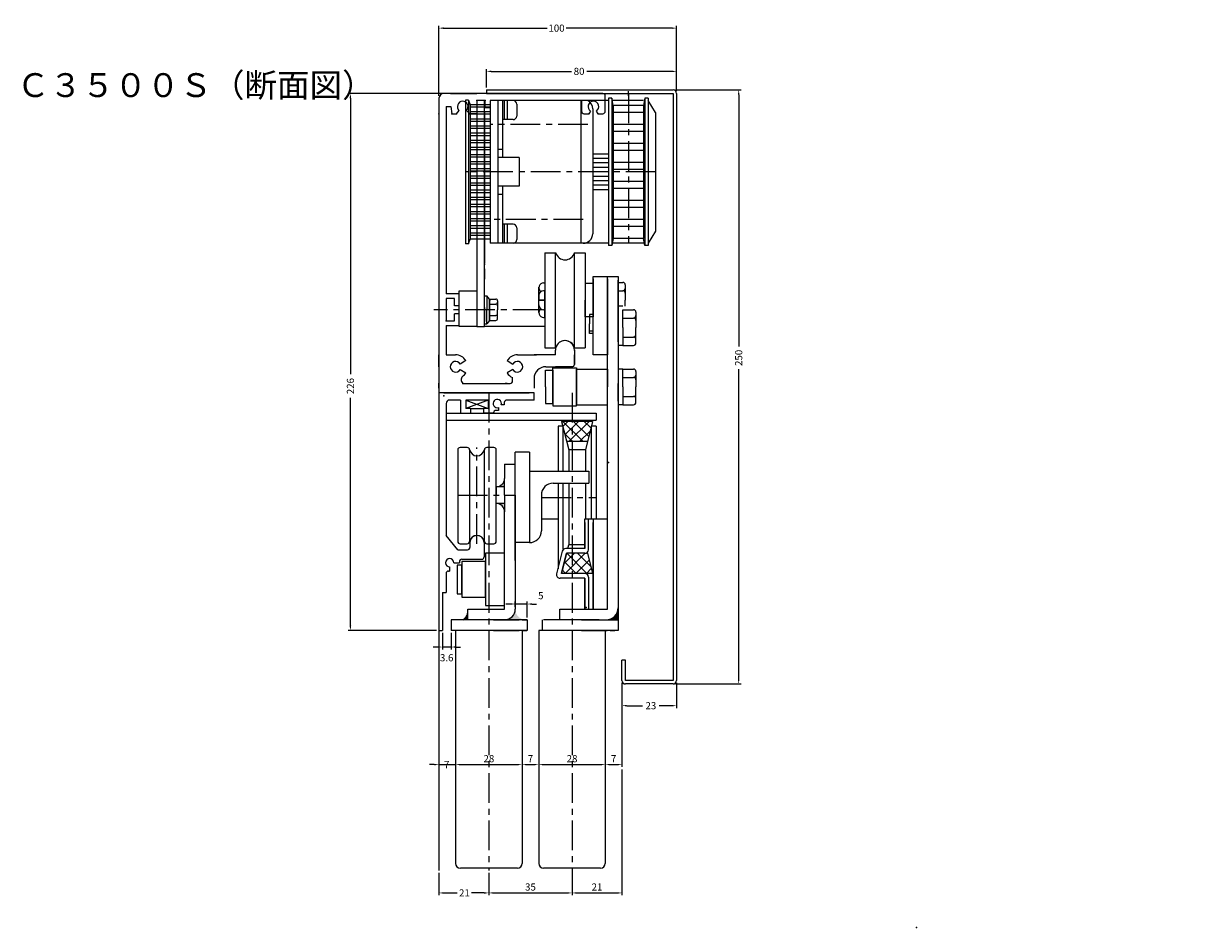
# Model space of a CAD drawing. Extents: x -95 to 398, y -3 to 377.
import ezdxf

# ---------------------------------------------------------------- set-up
doc = ezdxf.new("R2010")
doc.units = 0
doc.header["$LTSCALE"] = 10
doc.header["$MEASUREMENT"] = 0
doc.linetypes.add('CENTER', pattern=[2, 1.25, -0.25, 0.25, -0.25])
doc.linetypes.add('HIDDEN', pattern=[0.375, 0.25, -0.125])
doc.layers.get('0').update_dxf_attribs({"linetype": 'CONTINUOUS'})
doc.layers.get('DEFPOINTS').update_dxf_attribs({"linetype": 'CONTINUOUS'})
doc.styles.get("Standard").update_dxf_attribs({"font": 'txt.shx', "bigfont": 'bigfont.shx'})
doc.dimstyles.get("Standard").update_dxf_attribs({"dimtxt": 3, "dimasz": 2, "dimexe": 1, "dimexo": 1, "dimgap": 1, "dimtad": 3, "dimdsep": 46, "dimtxsty": 'Standard', "dimcen": 2.5, "dimadec": 0, "dimazin": 0, "dimtfac": 1, "dimtmove": 2, "dimatfit": 3, "dimfxl": 0, "dimtolj": 1, "dimarcsym": 0})

# ---------------------------------------------------------------- blocks, each defined once
blk = doc.blocks.new('*D2')
at = {"color": 0, "lineweight": -2}
for p, q in [((83.67, 347.6), (41.39, 347.6)), ((42.39, 345.6), (42.39, 229.45)), ((42.39, 123.6), (42.39, 219.45)), ((78.67, 121.6), (41.39, 121.6))]:
    blk.add_line(p, q, dxfattribs=at)
at = {"color": 0}
for points in [[(42.05, 345.6), (42.72, 345.6), (42.39, 347.6)], [(42.05, 123.6), (42.72, 123.6), (42.39, 121.6)]]:
    blk.add_solid(points, dxfattribs=at)
at = {"layer": 'DEFPOINTS', "color": 0}
for p in [(42.39, 347.6), (84.67, 347.6), (79.67, 121.6)]:
    blk.add_point(p, dxfattribs=at)
at = {"color": 0, "insert": (42.39, 224.45), "char_height": 3, "attachment_point": 5, "rotation": 90}
blk.add_mtext('\\A1;226', dxfattribs=at)
blk = doc.blocks.new('*D19')
at = {"color": 0, "lineweight": -2}
for p, q in [((179.17, 349.1), (206.8, 349.1)), ((205.8, 347.1), (205.8, 241.08)), ((205.8, 101.1), (205.8, 231.58)), ((179.17, 99.1), (206.8, 99.1))]:
    blk.add_line(p, q, dxfattribs=at)
at = {"color": 0}
for points in [[(205.46, 347.1), (206.13, 347.1), (205.8, 349.1)], [(205.46, 101.1), (206.13, 101.1), (205.8, 99.1)]]:
    blk.add_solid(points, dxfattribs=at)
at = {"layer": 'DEFPOINTS', "color": 0}
for p in [(178.17, 349.1), (178.17, 99.1), (205.8, 99.1)]:
    blk.add_point(p, dxfattribs=at)
at = {"color": 0, "insert": (205.8, 236.33), "char_height": 3, "attachment_point": 5, "rotation": 90}
blk.add_mtext('\\A1;250', dxfattribs=at)
blk = doc.blocks.new('*D20')
at = {"color": 0, "lineweight": -2}
for p, q in [((79.67, 346.6), (79.67, 376.1)), ((179.67, 348.6), (179.67, 376.1)), ((81.67, 375.1), (125.13, 375.1)), ((177.67, 375.1), (133.13, 375.1))]:
    blk.add_line(p, q, dxfattribs=at)
at = {"color": 0}
for points in [[(81.67, 375.43), (81.67, 374.76), (79.67, 375.1)], [(177.67, 375.43), (177.67, 374.76), (179.67, 375.1)]]:
    blk.add_solid(points, dxfattribs=at)
at = {"layer": 'DEFPOINTS', "color": 0}
for p in [(179.67, 375.1), (79.67, 345.6), (179.67, 347.6)]:
    blk.add_point(p, dxfattribs=at)
at = {"color": 0, "insert": (129.13, 375.1), "char_height": 3, "attachment_point": 5}
blk.add_mtext('\\A1;100', dxfattribs=at)
blk = doc.blocks.new('*D21')
at = {"color": 0, "lineweight": -2}
for p, q in [((79.67, 69.47), (79.67, 64.16)), ((86.67, 69.47), (86.67, 64.16)), ((77.67, 65.16), (75.67, 65.16)), ((79.67, 65.16), (86.67, 65.16)), ((88.67, 65.16), (90.67, 65.16))]:
    blk.add_line(p, q, dxfattribs=at)
at = {"color": 0}
for points in [[(77.67, 65.49), (77.67, 64.83), (79.67, 65.16)], [(88.67, 65.49), (88.67, 64.83), (86.67, 65.16)]]:
    blk.add_solid(points, dxfattribs=at)
at = {"layer": 'DEFPOINTS', "color": 0}
for p in [(79.67, 70.47), (86.67, 70.47), (86.67, 65.16)]:
    blk.add_point(p, dxfattribs=at)
at = {"color": 0, "insert": (82.92, 65.16), "char_height": 3, "attachment_point": 5}
blk.add_mtext('\\A1;7', dxfattribs=at)
blk = doc.blocks.new('*D22')
at = {"color": 0, "lineweight": -2}
for p, q in [((86.67, 69.47), (86.67, 64.16)), ((114.67, 69.47), (114.67, 64.16)), ((88.67, 65.16), (112.67, 65.16))]:
    blk.add_line(p, q, dxfattribs=at)
at = {"color": 0}
for points in [[(88.67, 65.49), (88.67, 64.83), (86.67, 65.16)], [(112.67, 65.49), (112.67, 64.83), (114.67, 65.16)]]:
    blk.add_solid(points, dxfattribs=at)
at = {"layer": 'DEFPOINTS', "color": 0}
for p in [(86.67, 70.47), (114.67, 70.47), (114.67, 65.16)]:
    blk.add_point(p, dxfattribs=at)
at = {"color": 0, "insert": (100.67, 67.66), "char_height": 3, "attachment_point": 5}
blk.add_mtext('\\A1;28', dxfattribs=at)
blk = doc.blocks.new('*D23')
at = {"color": 0, "lineweight": -2}
for p, q in [((114.67, 69.47), (114.67, 64.16)), ((121.67, 69.47), (121.67, 64.16)), ((116.67, 65.16), (119.67, 65.16))]:
    blk.add_line(p, q, dxfattribs=at)
at = {"color": 0}
for points in [[(116.67, 65.49), (116.67, 64.83), (114.67, 65.16)], [(119.67, 65.49), (119.67, 64.83), (121.67, 65.16)]]:
    blk.add_solid(points, dxfattribs=at)
at = {"layer": 'DEFPOINTS', "color": 0}
for p in [(114.67, 70.47), (121.67, 70.47), (121.67, 65.16)]:
    blk.add_point(p, dxfattribs=at)
at = {"color": 0, "insert": (118.17, 67.66), "char_height": 3, "attachment_point": 5}
blk.add_mtext('\\A1;7', dxfattribs=at)
blk = doc.blocks.new('*D24')
at = {"color": 0, "lineweight": -2}
for p, q in [((121.67, 69.47), (121.67, 64.16)), ((149.67, 69.47), (149.67, 64.16)), ((123.67, 65.16), (147.67, 65.16))]:
    blk.add_line(p, q, dxfattribs=at)
at = {"color": 0}
for points in [[(123.67, 65.49), (123.67, 64.83), (121.67, 65.16)], [(147.67, 65.49), (147.67, 64.83), (149.67, 65.16)]]:
    blk.add_solid(points, dxfattribs=at)
at = {"layer": 'DEFPOINTS', "color": 0}
for p in [(121.67, 70.47), (149.67, 70.47), (149.67, 65.16)]:
    blk.add_point(p, dxfattribs=at)
at = {"color": 0, "insert": (135.67, 67.66), "char_height": 3, "attachment_point": 5}
blk.add_mtext('\\A1;28', dxfattribs=at)
blk = doc.blocks.new('*D25')
at = {"color": 0, "lineweight": -2}
for p, q in [((156.67, 99.6), (156.67, 64.16)), ((149.67, 69.47), (149.67, 64.16)), ((151.67, 65.16), (154.67, 65.16))]:
    blk.add_line(p, q, dxfattribs=at)
at = {"color": 0}
for points in [[(151.67, 65.49), (151.67, 64.83), (149.67, 65.16)], [(154.67, 65.49), (154.67, 64.83), (156.67, 65.16)]]:
    blk.add_solid(points, dxfattribs=at)
at = {"layer": 'DEFPOINTS', "color": 0}
for p in [(156.67, 100.6), (149.67, 70.47), (156.67, 65.16)]:
    blk.add_point(p, dxfattribs=at)
at = {"color": 0, "insert": (153.17, 67.66), "char_height": 3, "attachment_point": 5}
blk.add_mtext('\\A1;7', dxfattribs=at)
blk = doc.blocks.new('*D26')
at = {"color": 0, "lineweight": -2}
for p, q in [((99.67, 350.1), (99.67, 357.9)), ((101.67, 356.9), (135.38, 356.9)), ((177.67, 356.9), (141.88, 356.9)), ((179.67, 348.6), (179.67, 357.9))]:
    blk.add_line(p, q, dxfattribs=at)
at = {"color": 0}
for points in [[(101.67, 357.24), (101.67, 356.57), (99.67, 356.9)], [(177.67, 357.24), (177.67, 356.57), (179.67, 356.9)]]:
    blk.add_solid(points, dxfattribs=at)
at = {"layer": 'DEFPOINTS', "color": 0}
for p in [(99.67, 356.9), (99.67, 349.1), (179.67, 347.6)]:
    blk.add_point(p, dxfattribs=at)
at = {"color": 0, "insert": (138.63, 356.9), "char_height": 3, "attachment_point": 5}
blk.add_mtext('\\A1;80', dxfattribs=at)
blk = doc.blocks.new('cモ－タ')
at = {"color": 2, "linetype": 'ByBlock'}
for p, q in [((-10.4, 30.25), (-10.4, -30.25)), ((-9.1, 30.25), (-9.1, -30.25)), ((-9.1, 30.25), (-8.4, 28.25)), ((0, 30), (0, -30)), ((49.8, 30), (0, 30)), ((3.2, 30), (3.2, -30)), ((9.7, 30), (3.2, 30)), ((5.2, 30), (5.2, 6)), ((6, 30), (6, 22)), ((7.2, 30), (7.2, 22)), ((38.2, 30), (38.2, -30)), ((49.8, 31), (49.8, -31)), ((51.3, 31), (51.3, -31)), ((51.8, 28), (51.3, 31)), ((64.6, 30), (51.3, 30)), ((51.467, 30), (51.3, 30)), ((58.2, 32), (58.2, 34)), ((65.1, 31), (64.6, 28)), ((65.1, 31), (65.1, -31)), ((66.6, 31), (66.6, -31)), ((69.6, 25), (66.6, 30)), ((-8.4, 28.25), (-8.4, -28.25)), ((11.2, 28.5), (11.2, 23.5)), ((43.2, 26.5), (43.2, -26)), ((51.8, 28), (51.8, -28)), ((64.6, 28), (51.8, 28)), ((64.6, 25), (51.8, 25)), ((64.6, 28), (64.6, -28)), ((69.6, 25), (69.6, -25)), ((9.7, 22), (5.2, 22)), ((64.6, 20), (51.8, 20)), ((64.6, 17), (51.8, 17)), ((64.6, 12), (51.8, 12)), ((5.2, 9.5), (3.2, 9.5)), ((12.2, 6), (3.2, 6)), ((12.2, 6), (12.2, -6)), ((49.8, 7.5), (43.2, 7.5)), ((49.8, 5.625), (43.2, 5.625)), ((64.6, 9), (51.8, 9)), ((49.8, 3.75), (43.2, 3.75)), ((49.8, 1.875), (43.2, 1.875)), ((64.6, 4), (51.8, 4)), ((64.6, 1), (51.8, 1)), ((49.8, -1.875), (43.2, -1.875)), ((49.8, -3.75), (43.2, -3.75)), ((64.6, -4), (51.8, -4)), ((12.2, -6), (3.2, -6)), ((5.2, -9.5), (3.2, -9.5)), ((5.2, -6), (5.2, -30)), ((49.8, -5.625), (43.2, -5.625)), ((49.8, -7.5), (43.2, -7.5)), ((64.6, -7), (51.8, -7)), ((64.6, -12), (51.8, -12)), ((64.6, -15), (51.8, -15)), ((9.7, -22), (5.2, -22)), ((6, -22), (6, -30)), ((7.2, -22), (7.2, -30)), ((11.2, -23.5), (11.2, -28.5)), ((64.6, -20), (51.8, -20)), ((64.6, -23), (51.8, -23)), ((-9.1, -30.25), (-8.4, -28.25)), ((51.8, -28), (51.3, -31)), ((64.6, -28), (51.8, -28)), ((64.6, -28), (51.8, -28)), ((65.1, -31), (64.6, -28)), ((69.6, -25), (66.6, -30)), ((49.8, -30), (0, -30)), ((9.7, -30), (3.2, -30)), ((65.1, -30), (51.3, -30))]:
    blk.add_line(p, q, dxfattribs=at)
at = {"color": 2}
for p, q in [((-9.1, 30.25), (-10.4, 30.25)), ((0, 28.25), (-8.4, 28.25)), ((0, 27.25), (-8.4, 27.25)), ((0, 25.25), (-8.4, 25.25)), ((0, 24.25), (-8.4, 24.25)), ((0, 22.25), (-8.4, 22.25)), ((0, 21.25), (-8.4, 21.25)), ((0, 19.25), (-8.4, 19.25)), ((0, 18.25), (-8.4, 18.25)), ((0, 16.25), (-8.4, 16.25)), ((0, 15.25), (-8.4, 15.25)), ((0, 13.25), (-8.4, 13.25)), ((0, 12.25), (-8.4, 12.25)), ((0, 10.25), (-8.4, 10.25)), ((0, 9.25), (-8.4, 9.25)), ((0, 7.25), (-8.4, 7.25)), ((0, 6.25), (-8.4, 6.25)), ((0, 4.25), (-8.4, 4.25)), ((0, 3.25), (-8.4, 3.25)), ((0, 1.25), (-8.4, 1.25)), ((0, 0.25), (-8.4, 0.25)), ((-9.1, 0), (-10.4, 0)), ((0, -1.75), (-8.4, -1.75)), ((0, -2.75), (-8.4, -2.75)), ((0, -4.75), (-8.4, -4.75)), ((0, -5.75), (-8.4, -5.75)), ((0, -7.75), (-8.4, -7.75)), ((0, -8.75), (-8.4, -8.75)), ((0, -10.75), (-8.4, -10.75)), ((0, -11.75), (-8.4, -11.75)), ((0, -13.75), (-8.4, -13.75)), ((0, -14.75), (-8.4, -14.75)), ((0, -16.75), (-8.4, -16.75)), ((0, -17.75), (-8.4, -17.75)), ((0, -19.75), (-8.4, -19.75)), ((0, -20.75), (-8.4, -20.75)), ((0, -22.75), (-8.4, -22.75)), ((0, -23.75), (-8.4, -23.75)), ((0, -25.75), (-8.4, -25.75)), ((0, -26.75), (-8.4, -26.75)), ((0, -28.25), (-8.4, -28.25)), ((-9.1, -30.25), (-10.4, -30.25))]:
    blk.add_line(p, q, dxfattribs=at)
at = {"color": 2, "linetype": 'CENTER'}
for p, q in [((51.3, 31), (49.8, 31)), ((66.6, 31), (65.1, 31)), ((51.3, -31), (49.8, -31)), ((66.6, -31), (65.1, -31))]:
    blk.add_line(p, q, dxfattribs=at)
at = {"color": 0, "linetype": 'CENTER'}
for p, q in [((58.2, 33), (58.2, -30)), ((41.136, 20), (0, 20)), ((69.6, 0), (-10.4, 0)), ((39.2, -20), (0, -20))]:
    blk.add_line(p, q, dxfattribs=at)
at = {"color": 2, "linetype": 'ByBlock'}
for centre, radius, start, end in [((9.7, 28.5), 1.5, 0, 90), ((39.2, 26.5), 4, 0, 61.04498), ((9.7, 23.5), 1.5, 270, 0), ((9.7, -23.5), 1.5, 0, 90), ((9.7, -28.5), 1.5, 270, 0), ((39.2, -26), 4, 270, 0)]:
    blk.add_arc(centre, radius, start, end, dxfattribs=at)
blk = doc.blocks.new('Ｃ型モ－タ－断面')
at = {"color": 2, "linetype": 'ByBlock'}
blk.add_blockref('cモ－タ', (0, -30), dxfattribs=at)
blk = doc.blocks.new('Ｃモ－タ－断面右')
at = {"color": 2, "linetype": 'ByBlock'}
blk.add_blockref('Ｃ型モ－タ－断面', (-315.83, -45.88), dxfattribs=at)
blk = doc.blocks.new('*D30')
at = {"color": 0, "lineweight": -2}
for p, q in [((79.67, 19.6), (79.67, 10.16)), ((100.67, 19.6), (100.67, 10.16)), ((81.67, 11.16), (87.37, 11.16)), ((98.67, 11.16), (93.37, 11.16))]:
    blk.add_line(p, q, dxfattribs=at)
at = {"color": 0}
for points in [[(81.67, 11.49), (81.67, 10.82), (79.67, 11.16)], [(98.67, 11.49), (98.67, 10.82), (100.67, 11.16)]]:
    blk.add_solid(points, dxfattribs=at)
at = {"layer": 'DEFPOINTS', "color": 0}
for p in [(79.67, 20.6), (100.67, 20.6), (100.67, 11.16)]:
    blk.add_point(p, dxfattribs=at)
at = {"color": 0, "insert": (90.37, 11.16), "char_height": 3, "attachment_point": 5}
blk.add_mtext('\\A1;21', dxfattribs=at)
blk = doc.blocks.new('*D31')
at = {"color": 0, "lineweight": -2}
for p, q in [((135.67, 20.6), (135.67, 10.16)), ((100.67, 19.6), (100.67, 10.16)), ((102.67, 11.16), (133.67, 11.16))]:
    blk.add_line(p, q, dxfattribs=at)
at = {"color": 0}
for points in [[(102.67, 11.49), (102.67, 10.82), (100.67, 11.16)], [(133.67, 11.49), (133.67, 10.82), (135.67, 11.16)]]:
    blk.add_solid(points, dxfattribs=at)
at = {"layer": 'DEFPOINTS', "color": 0}
for p in [(100.67, 20.6), (135.67, 21.6), (135.67, 11.16)]:
    blk.add_point(p, dxfattribs=at)
at = {"color": 0, "insert": (118.17, 13.66), "char_height": 3, "attachment_point": 5}
blk.add_mtext('\\A1;35', dxfattribs=at)
blk = doc.blocks.new('*D32')
at = {"color": 0, "lineweight": -2}
for p, q in [((156.67, 63.16), (156.67, 10.16)), ((135.67, 20.6), (135.67, 10.16)), ((137.67, 11.16), (154.67, 11.16))]:
    blk.add_line(p, q, dxfattribs=at)
at = {"color": 0}
for points in [[(137.67, 11.49), (137.67, 10.82), (135.67, 11.16)], [(154.67, 11.49), (154.67, 10.82), (156.67, 11.16)]]:
    blk.add_solid(points, dxfattribs=at)
at = {"layer": 'DEFPOINTS', "color": 0}
for p in [(156.67, 64.16), (135.67, 21.6), (156.67, 11.16)]:
    blk.add_point(p, dxfattribs=at)
at = {"color": 0, "insert": (146.17, 13.66), "char_height": 3, "attachment_point": 5}
blk.add_mtext('\\A1;21', dxfattribs=at)
blk = doc.blocks.new('*D33')
at = {"color": 0, "lineweight": -2}
for p, q in [((179.67, 99.6), (179.67, 88.96)), ((156.67, 98.6), (156.67, 88.96)), ((158.67, 89.96), (165.35, 89.96)), ((177.67, 89.96), (172.35, 89.96))]:
    blk.add_line(p, q, dxfattribs=at)
at = {"color": 0}
for points in [[(158.67, 90.29), (158.67, 89.63), (156.67, 89.96)], [(177.67, 90.29), (177.67, 89.63), (179.67, 89.96)]]:
    blk.add_solid(points, dxfattribs=at)
at = {"layer": 'DEFPOINTS', "color": 0}
for p in [(156.67, 99.6), (179.67, 100.6), (179.67, 89.96)]:
    blk.add_point(p, dxfattribs=at)
at = {"color": 0, "insert": (168.85, 89.96), "char_height": 3, "attachment_point": 5}
blk.add_mtext('\\A1;23', dxfattribs=at)
blk = doc.blocks.new('*D34')
at = {"color": 0, "lineweight": -2}
for p, q in [((111.77, 131.6), (111.77, 133.75)), ((116.77, 127.1), (116.77, 133.75)), ((109.77, 132.75), (107.77, 132.75)), ((116.77, 132.75), (111.77, 132.75)), ((118.77, 132.75), (120.77, 132.75))]:
    blk.add_line(p, q, dxfattribs=at)
at = {"color": 0}
for points in [[(109.77, 133.08), (109.77, 132.42), (111.77, 132.75)], [(118.77, 133.08), (118.77, 132.42), (116.77, 132.75)]]:
    blk.add_solid(points, dxfattribs=at)
at = {"layer": 'DEFPOINTS', "color": 0}
for p in [(111.77, 132.75), (111.77, 130.6), (116.77, 126.1)]:
    blk.add_point(p, dxfattribs=at)
at = {"color": 0, "insert": (122.51, 136.27), "char_height": 3, "attachment_point": 5}
blk.add_mtext('\\A1;5', dxfattribs=at)
blk = doc.blocks.new('*D35')
at = {"color": 0, "lineweight": -2}
for p, q in [((81.17, 120.6), (81.17, 113.65)), ((84.77, 120.6), (84.77, 113.65)), ((79.17, 114.65), (77.17, 114.65)), ((84.77, 114.65), (81.17, 114.65)), ((86.77, 114.65), (88.77, 114.65))]:
    blk.add_line(p, q, dxfattribs=at)
at = {"color": 0}
for points in [[(79.17, 114.99), (79.17, 114.32), (81.17, 114.65)], [(86.77, 114.99), (86.77, 114.32), (84.77, 114.65)]]:
    blk.add_solid(points, dxfattribs=at)
at = {"layer": 'DEFPOINTS', "color": 0}
for p in [(81.17, 121.6), (84.77, 121.6), (81.17, 114.65)]:
    blk.add_point(p, dxfattribs=at)
at = {"color": 0, "insert": (82.92, 110.13), "char_height": 3, "attachment_point": 5}
blk.add_mtext('\\A1;3.6', dxfattribs=at)

msp = doc.modelspace()

# ---------------------------------------------------------------- hatches: boundary and pattern name
h = msp.add_hatch()
h.set_pattern_fill('ANSI37', color=0, style=0)
h.set_pattern_definition([(45, (31.8173, -58.5827), (-2.245064, 2.245064), []), (135, (31.8173, -58.5827), (-2.245064, -2.245064), [])])
h.paths.add_polyline_path([(135.666, 201.096), (142.141, 201.096), (144.266, 209.596), (135.666, 209.596)])
h.paths.add_polyline_path([(133.391, 201.096), (135.666, 201.096), (135.666, 209.596), (131.266, 209.596)])
h.paths.add_polyline_path([(144.266, 145.596), (142.141, 154.096), (135.666, 154.096), (135.666, 145.596)])
h.paths.add_polyline_path([(135.666, 154.096), (133.391, 154.096), (131.266, 145.596), (135.666, 145.596)])
h = msp.add_hatch(color=2)
h.paths.add_polyline_path([(107.266, 185.596, -0.4142136), (103.766, 182.096), (107.266, 182.096)])
h.paths.add_polyline_path([(107.266, 175.096), (103.766, 175.096, -0.4142136), (107.266, 171.596)])
at = {"linetype": 'ByBlock'}
msp.add_hatch(color=2, dxfattribs=at).paths.add_polyline_path([(91.766, 128.835, -0.2218493), (89.666, 126.096), (91.766, 126.096)])
for points in [[(111.766, 130.596, -0.4142136), (107.266, 126.096), (111.766, 126.096), (116.266, 126.096, -0.4142136)], [(150.066, 126.096), (155.066, 126.096), (155.066, 131.096, -0.4142136)]]:
    msp.add_hatch(color=2).paths.add_polyline_path(points)

# ---------------------------------------------------------------- linework, layer by layer
at = {"color": 0}
for p, q in [((79.666, 345.596), (79.666, 221.596)), ((99.666, 349.096), (178.166, 349.096)), ((99.666, 349.096), (99.666, 347.596)), ((99.666, 347.596), (178.166, 347.596)), ((178.166, 347.596), (178.166, 100.596)), ((179.666, 347.596), (179.666, 100.596)), ((82.666, 342.096), (82.666, 263.27)), ((82.666, 342.096), (84.666, 342.096)), ((84.666, 342.096), (85.066, 339.096)), ((95.666, 344.596), (95.666, 249.596)), ((98.866, 344.596), (95.666, 344.596)), ((99.166, 344.596), (95.666, 344.596)), ((98.866, 249.596), (98.866, 344.596)), ((139.666, 344.596), (101.166, 344.596)), ((85.066, 339.096), (87.066, 339.096)), ((87.066, 339.096), (88.192, 340.395)), ((92.666, 339.096), (91.257, 340.505)), ((98.866, 249.596), (98.866, 339.596)), ((143.418, 340.224), (142.666, 339.096)), ((146.666, 339.096), (145.914, 340.224)), ((124.166, 280.596), (124.166, 240.596)), ((124.166, 280.596), (128.793, 280.596)), ((128.666, 240.596), (128.666, 280.596)), ((128.666, 280.596), (128.793, 280.596)), ((136.539, 280.596), (136.666, 280.596)), ((136.666, 280.596), (141.166, 280.596)), ((136.666, 240.596), (136.666, 280.596)), ((141.166, 280.596), (141.166, 240.596)), ((123.666, 267.846), (124.166, 267.846)), ((124.166, 267.846), (124.166, 260.596)), ((144.566, 267.596), (141.166, 267.596)), ((141.166, 267.596), (141.166, 260.596)), ((155.066, 268.096), (157.066, 268.096)), ((158.066, 267.096), (158.066, 265.596)), ((88.166, 263.296), (82.666, 263.296)), ((88.166, 258.296), (88.166, 263.296)), ((98.866, 257.596), (98.866, 263.496)), ((98.866, 262.496), (99.866, 262.496)), ((99.866, 262.496), (99.866, 256.596)), ((100.866, 261.096), (99.866, 262.496)), ((121.643, 255.393), (121.643, 266.071)), ((121.666, 262.596), (121.666, 260.596)), ((124.166, 264.596), (123.666, 264.596)), ((124.166, 260.596), (124.166, 264.596)), ((155.066, 264.596), (157.066, 264.596)), ((158.066, 265.596), (158.066, 264.596)), ((158.066, 264.596), (158.066, 263.596)), ((158.066, 263.596), (158.066, 260.596)), ((82.666, 261.296), (82.666, 251.896)), ((86.166, 261.296), (82.666, 261.296)), ((86.166, 258.296), (86.166, 261.296)), ((88.166, 258.296), (86.166, 258.296)), ((98.866, 257.596), (98.866, 251.696)), ((100.866, 261.096), (103.566, 261.096)), ((100.866, 256.596), (100.866, 261.096)), ((100.866, 261.096), (100.866, 256.596)), ((100.866, 258.996), (103.566, 258.996)), ((104.366, 260.296), (104.366, 259.796)), ((104.366, 259.796), (104.366, 258.196)), ((104.366, 258.196), (104.366, 256.596)), ((121.666, 260.596), (124.166, 260.596)), ((121.666, 260.596), (124.166, 260.596)), ((124.166, 260.596), (121.666, 260.596)), ((124.166, 260.596), (121.666, 260.596)), ((121.666, 258.596), (121.666, 260.596)), ((124.166, 253.346), (124.166, 260.596)), ((124.166, 260.596), (124.166, 256.596)), ((141.166, 253.596), (141.166, 260.596)), ((157.066, 258.096), (155.066, 258.096)), ((158.066, 258.096), (158.066, 260.596)), ((82.666, 251.896), (86.166, 251.896)), ((86.166, 251.896), (86.166, 254.896)), ((88.166, 254.896), (86.166, 254.896)), ((88.166, 249.896), (88.166, 254.896)), ((99.866, 250.696), (99.866, 256.596)), ((100.866, 252.096), (99.866, 250.696)), ((100.866, 252.096), (100.866, 256.596)), ((100.866, 256.596), (100.866, 252.096)), ((100.866, 256.596), (100.866, 252.096)), ((100.866, 256.596), (100.866, 254.196)), ((100.866, 254.196), (103.566, 254.196)), ((100.866, 252.096), (103.566, 252.096)), ((104.366, 254.996), (104.366, 256.596)), ((104.366, 253.396), (104.366, 254.996)), ((104.366, 252.896), (104.366, 253.396)), ((124.166, 256.596), (123.666, 256.596)), ((123.666, 253.346), (124.166, 253.346)), ((144.566, 253.596), (141.166, 253.596)), ((143.066, 254.596), (143.066, 250.596)), ((144.566, 254.596), (143.066, 254.596)), ((143.066, 253.596), (143.066, 250.596)), ((157.066, 249.096), (157.066, 256.596)), ((157.066, 249.096), (157.066, 256.596)), ((157.066, 256.596), (161.566, 256.596)), ((157.066, 253.096), (161.566, 253.096)), ((157.066, 249.096), (157.066, 253.096)), ((157.066, 249.096), (157.066, 252.096)), ((162.566, 255.596), (162.566, 254.096)), ((162.566, 254.096), (162.566, 253.096)), ((162.566, 253.096), (162.566, 252.096)), ((162.566, 252.096), (162.566, 249.096)), ((82.666, 249.896), (82.666, 237.596)), ((82.666, 249.896), (88.166, 249.896)), ((95.666, 249.596), (98.866, 249.596)), ((98.866, 250.696), (99.866, 250.696)), ((124.166, 249.596), (98.866, 249.596)), ((143.066, 246.596), (143.066, 250.596)), ((143.066, 247.596), (143.066, 250.596)), ((157.066, 249.096), (157.066, 246.096)), ((157.066, 249.096), (157.066, 245.096)), ((157.066, 249.096), (157.066, 241.596)), ((157.066, 249.096), (157.066, 241.596)), ((162.566, 246.096), (162.566, 249.096)), ((144.566, 246.596), (143.066, 246.596)), ((157.066, 245.096), (161.566, 245.096)), ((162.566, 245.096), (162.566, 246.096)), ((162.566, 244.096), (162.566, 245.096)), ((162.566, 242.596), (162.566, 244.096)), ((128.666, 237.596), (119.666, 237.596)), ((124.166, 240.596), (128.793, 240.596)), ((128.666, 240.596), (128.793, 240.596)), ((128.666, 237.596), (128.666, 239.596)), ((136.539, 240.596), (136.666, 240.596)), ((136.666, 240.596), (141.166, 240.596)), ((136.666, 239.596), (136.666, 233.596)), ((136.666, 233.596), (136.666, 237.596)), ((157.066, 241.596), (155.066, 241.596)), ((157.066, 241.596), (161.566, 241.596)), ((90.953, 235.168), (88.595, 233.753)), ((108.378, 235.168), (110.736, 233.753)), ((124.666, 232.596), (135.666, 232.596)), ((127.566, 232.096), (137.566, 232.096)), ((127.566, 224.096), (127.566, 232.096)), ((135.666, 232.596), (128.666, 232.596)), ((137.566, 232.096), (137.566, 224.096)), ((155.066, 233.096), (155.066, 225.596)), ((88.595, 231.438), (90.953, 230.023)), ((110.736, 231.438), (108.378, 230.023)), ((119.666, 227.596), (119.666, 224.596)), ((124.566, 231.096), (127.566, 231.096)), ((124.566, 224.096), (124.566, 231.096)), ((127.566, 231.096), (127.566, 224.096)), ((137.566, 231.596), (150.566, 231.596)), ((137.566, 224.096), (137.566, 231.596)), ((150.566, 231.596), (150.566, 224.096)), ((157.066, 231.596), (155.066, 231.596)), ((157.066, 231.596), (161.566, 231.596)), ((157.066, 224.096), (157.066, 231.596)), ((157.066, 224.096), (157.066, 231.596)), ((157.066, 228.096), (161.566, 228.096)), ((157.066, 224.096), (157.066, 228.096)), ((157.066, 224.096), (157.066, 227.096)), ((162.566, 230.596), (162.566, 229.096)), ((162.566, 229.096), (162.566, 228.096)), ((162.566, 228.096), (162.566, 227.096)), ((162.566, 227.096), (162.566, 224.096)), ((107.499, 225.596), (108.41, 225.596)), ((108.41, 225.596), (107.499, 225.596)), ((124.566, 224.096), (124.566, 217.096)), ((127.566, 217.096), (127.566, 224.096)), ((127.566, 224.096), (127.566, 216.096)), ((137.566, 216.096), (137.566, 224.096)), ((137.566, 224.096), (137.566, 216.596)), ((150.566, 216.596), (150.566, 224.096)), ((155.066, 218.096), (155.066, 225.596)), ((157.066, 224.096), (157.066, 220.096)), ((157.066, 224.096), (157.066, 221.096)), ((157.066, 224.096), (157.066, 216.596)), ((157.066, 224.096), (157.066, 216.596)), ((162.566, 221.096), (162.566, 224.096)), ((79.666, 221.596), (79.666, 20.596)), ((79.666, 221.596), (79.666, 121.596)), ((79.666, 221.596), (79.666, 121.596)), ((79.666, 221.596), (79.666, 121.596)), ((119.688, 221.596), (79.666, 221.596)), ((81.666, 221.596), (79.666, 221.596)), ((81.666, 221.596), (117.666, 221.596)), ((88.666, 218.596), (84.166, 218.596)), ((88.666, 218.596), (88.666, 213.096)), ((100.366, 218.596), (90.966, 218.596)), ((100.366, 218.596), (90.966, 215.096)), ((90.966, 218.596), (100.366, 215.096)), ((90.966, 218.596), (90.966, 215.096)), ((100.366, 218.596), (100.366, 215.096)), ((107.166, 217.596), (107.166, 216.596)), ((119.721, 218.596), (108.166, 218.596)), ((119.721, 218.596), (119.688, 221.596)), ((157.066, 220.096), (161.566, 220.096)), ((162.566, 220.096), (162.566, 221.096)), ((162.566, 219.096), (162.566, 220.096)), ((162.566, 217.596), (162.566, 219.096)), ((82.666, 217.096), (82.666, 161.596)), ((92.966, 215.096), (90.966, 215.096)), ((92.966, 215.096), (98.366, 215.096)), ((92.966, 215.096), (92.966, 213.096)), ((98.366, 215.096), (98.366, 213.096)), ((100.366, 215.096), (98.366, 215.096)), ((102.666, 213.096), (98.366, 213.096)), ((102.666, 213.196), (102.666, 213.096)), ((104.766, 214.196), (103.666, 214.196)), ((104.766, 215.452), (104.766, 214.196)), ((107.166, 216.596), (105.843, 216.596)), ((124.566, 217.096), (127.566, 217.096)), ((127.566, 216.096), (137.566, 216.096)), ((137.566, 216.596), (150.566, 216.596)), ((157.066, 216.596), (155.066, 216.596)), ((157.066, 216.596), (161.566, 216.596)), ((129.766, 207.596), (129.766, 188.596)), ((131.266, 209.596), (133.391, 201.096)), ((131.266, 209.596), (134.266, 197.596)), ((131.829, 209.596), (131.266, 209.596)), ((131.766, 207.596), (131.766, 188.596)), ((144.266, 209.596), (131.829, 209.596)), ((144.266, 209.596), (141.266, 197.596)), ((144.266, 209.596), (142.141, 201.096)), ((143.766, 207.596), (143.766, 168.596)), ((145.766, 207.596), (145.766, 168.596)), ((87.566, 197.596), (87.566, 159.096)), ((91.566, 198.596), (88.566, 198.596)), ((92.566, 197.596), (92.566, 159.096)), ((98.766, 159.096), (98.766, 197.596)), ((102.766, 198.596), (99.766, 198.596)), ((103.766, 159.096), (103.766, 197.596)), ((142.141, 201.096), (133.391, 201.096)), ((134.266, 197.596), (134.266, 188.596)), ((141.266, 197.596), (141.266, 188.596)), ((129.766, 183.596), (129.766, 151.596)), ((131.766, 183.596), (131.766, 155.842)), ((134.266, 183.596), (134.266, 157.596)), ((141.266, 183.596), (141.266, 168.596)), ((107.266, 182.096), (103.766, 182.096)), ((103.766, 182.096), (103.766, 182.096)), ((103.766, 182.096), (103.766, 178.596)), ((103.766, 175.096), (103.766, 178.596)), ((103.766, 175.096), (103.766, 175.096)), ((87.666, 155.596), (82.666, 161.596)), ((88.566, 158.096), (91.566, 158.096)), ((92.666, 158.596), (92.666, 156.596)), ((98.666, 158.596), (98.666, 152.596)), ((99.766, 158.096), (102.766, 158.096)), ((87.666, 155.596), (91.666, 155.596)), ((107.266, 154.096), (99.266, 154.096)), ((99.266, 154.096), (99.266, 132.096)), ((133.891, 156.096), (134.266, 157.596)), ((84.166, 148.346), (84.166, 146.596)), ((85.916, 150.096), (88.266, 150.096)), ((88.266, 150.596), (88.266, 150.096)), ((89.266, 151.596), (97.666, 151.596)), ((99.266, 150.596), (89.266, 150.596)), ((89.266, 150.596), (89.266, 135.596)), ((99.266, 135.596), (99.266, 150.596)), ((129.766, 151.596), (129.766, 147.596)), ((82.666, 145.596), (82.666, 137.596)), ((83.666, 146.596), (84.166, 146.596)), ((81.166, 137.596), (81.166, 121.596)), ((81.166, 137.596), (82.666, 137.596)), ((89.266, 135.596), (99.266, 135.596)), ((99.266, 132.096), (107.266, 132.096)), ((79.666, 121.596), (81.166, 121.596)), ((156.666, 100.596), (156.666, 109.096)), ((158.166, 109.096), (156.666, 109.096)), ((158.166, 100.596), (158.166, 109.096)), ((178.166, 100.596), (158.166, 100.596)), ((178.166, 99.096), (158.166, 99.096))]:
    msp.add_line(p, q, dxfattribs=at)
at = {"color": 0, "linetype": 'Continuous'}
for p, q in [((98.866, 339.596), (98.866, 323.596)), ((98.866, 323.596), (98.866, 285.596)), ((98.866, 273.596), (98.866, 271.596)), ((98.866, 273.596), (98.866, 269.596)), ((98.866, 273.596), (98.866, 269.596)), ((98.866, 273.596), (98.866, 269.596))]:
    msp.add_line(p, q, dxfattribs=at)
at = {"color": 0, "linetype": 'HIDDEN'}
for p, q in [((98.866, 278.596), (98.866, 275.596)), ((144.566, 253.596), (143.066, 253.596)), ((144.566, 247.596), (143.066, 247.596))]:
    msp.add_line(p, q, dxfattribs=at)
at = {"color": 2}
for p, q in [((144.566, 237.596), (144.566, 270.596)), ((144.566, 269.596), (144.566, 260.596)), ((144.566, 260.596), (144.566, 267.596)), ((150.566, 130.596), (150.566, 270.596)), ((150.566, 269.596), (150.566, 250.596)), ((150.566, 269.596), (150.566, 237.596)), ((150.566, 260.596), (150.566, 269.596)), ((150.566, 268.096), (150.566, 260.596)), ((155.066, 270.596), (155.066, 121.596)), ((155.066, 249.096), (155.066, 269.096)), ((144.566, 260.596), (144.566, 253.596)), ((150.566, 253.096), (150.566, 260.596)), ((155.066, 258.096), (155.066, 250.596)), ((155.066, 243.096), (155.066, 250.596)), ((150.566, 237.596), (144.566, 237.596)), ((82.666, 213.096), (145.766, 213.096)), ((145.766, 213.096), (145.766, 210.096)), ((82.666, 210.096), (145.766, 210.096)), ((111.766, 151.096), (111.766, 196.596)), ((117.766, 196.596), (117.766, 164.596)), ((117.766, 194.596), (117.766, 164.596)), ((107.266, 191.596), (111.766, 191.596)), ((107.266, 191.596), (107.266, 185.596)), ((111.766, 186.596), (111.766, 191.596)), ((117.766, 188.596), (117.766, 158.596)), ((142.766, 188.596), (142.766, 183.596)), ((107.266, 182.096), (107.266, 185.596)), ((107.266, 178.596), (107.266, 182.096)), ((107.266, 178.596), (107.266, 175.096)), ((111.766, 178.596), (111.766, 130.596)), ((122.766, 178.596), (122.766, 163.596)), ((107.266, 175.096), (103.766, 175.096)), ((107.266, 175.096), (107.266, 171.596)), ((107.266, 130.596), (107.266, 171.596)), ((141.066, 156.096), (141.066, 168.596)), ((141.066, 168.596), (144.566, 168.596)), ((142.566, 155.596), (142.566, 168.596)), ((144.566, 168.596), (144.566, 130.596)), ((145.766, 168.596), (150.566, 168.596)), ((117.766, 164.596), (117.766, 164.596)), ((117.766, 164.596), (117.766, 164.596)), ((141.066, 167.096), (141.066, 156.096)), ((142.566, 155.596), (142.566, 167.096)), ((144.566, 130.596), (144.566, 167.096)), ((131.545, 154.959), (129.17, 145.459)), ((133.391, 154.096), (131.266, 145.596)), ((131.266, 145.596), (133.391, 154.096)), ((141.066, 156.096), (133, 156.096)), ((141.066, 154.096), (133.391, 154.096)), ((142.141, 154.096), (144.266, 145.596)), ((107.266, 130.596), (107.266, 150.596)), ((141.066, 143.596), (130.625, 143.596)), ((144.566, 145.596), (131.266, 145.596)), ((141.066, 130.596), (141.066, 143.596)), ((141.066, 143.596), (141.066, 130.596)), ((142.566, 144.096), (142.566, 130.596)), ((91.766, 130.596), (107.266, 130.596)), ((91.766, 126.096), (91.766, 130.596)), ((130.566, 130.596), (150.566, 130.596)), ((130.566, 126.096), (130.566, 130.596)), ((102.666, 126.096), (84.766, 126.096)), ((84.766, 126.096), (84.766, 121.596)), ((88.666, 126.096), (86.666, 126.096)), ((116.766, 126.096), (89.666, 126.096)), ((102.666, 126.096), (113.466, 126.096)), ((116.266, 126.096), (111.766, 126.096)), ((114.666, 126.096), (116.666, 126.096)), ((116.766, 126.096), (116.766, 121.596)), ((123.066, 126.096), (123.066, 121.596)), ((125.666, 126.096), (123.666, 126.096)), ((139.666, 126.096), (125.666, 126.096)), ((142.566, 126.096), (135.666, 126.096)), ((139.666, 126.096), (155.066, 126.096)), ((150.566, 126.096), (150.566, 126.096)), ((151.666, 126.096), (153.666, 126.096)), ((116.766, 121.596), (84.766, 121.596)), ((88.666, 121.596), (86.666, 121.596)), ((102.666, 121.596), (88.666, 121.596)), ((102.666, 121.596), (113.466, 121.596)), ((114.666, 121.596), (116.666, 121.596)), ((155.066, 121.596), (121.666, 121.596)), ((125.666, 121.596), (123.666, 121.596)), ((139.666, 121.596), (125.666, 121.596)), ((139.666, 121.596), (150.466, 121.596)), ((151.666, 121.596), (153.666, 121.596)), ((112.666, 21.596), (88.666, 21.596)), ((147.666, 21.596), (123.666, 21.596))]:
    msp.add_line(p, q, dxfattribs=at)
at = {"color": 2, "linetype": 'ByBlock'}
for p, q in [((144.566, 270.596), (155.066, 270.596)), ((117.766, 196.596), (111.766, 196.596)), ((117.766, 188.596), (142.766, 188.596)), ((127.766, 183.596), (142.766, 183.596)), ((117.766, 158.596), (111.766, 158.596)), ((86.666, 121.596), (86.666, 23.596)), ((114.666, 121.596), (114.666, 23.596)), ((121.666, 121.596), (121.666, 23.596)), ((149.666, 121.596), (149.666, 23.596))]:
    msp.add_line(p, q, dxfattribs=at)
at = {"color": 0, "linetype": 'CENTER'}
for p, q in [((123.235, 256.596), (77.437, 256.596)), ((100.666, 221.596), (100.666, 20.596)), ((135.666, 221.596), (135.666, 20.596)), ((131.766, 207.596), (129.766, 207.596)), ((145.766, 207.596), (143.766, 207.596)), ((95.666, 158.096), (95.666, 198.596)), ((141.266, 197.596), (134.266, 197.596)), ((87.566, 178.596), (111.766, 178.596)), ((122.766, 177.596), (145.766, 177.596)), ((141.066, 157.596), (134.266, 157.596))]:
    msp.add_line(p, q, dxfattribs=at)
at = {"color": 0, "linetype": 'ByBlock'}
msp.add_line((122.766, 168.596), (129.766, 168.596), dxfattribs=at)
at = {"color": 2, "linetype": 'HIDDEN'}
msp.add_line((144.566, 168.596), (145.766, 168.596), dxfattribs=at)
at = {"linetype": 'ByBlock'}
for q in [(142.566, 126.096), (150.066, 126.096)]:
    msp.add_line((147.066, 126.096), q, dxfattribs=at)
at = {"color": 0}
for points in [[(146.666, 339.096), (148.666, 339.096, 0.4142136), (149.666, 340.096), (149.666, 346.596, 0.4142136), (148.666, 347.596), (81.666, 347.596)], [(139.666, 344.596), (139.666, 340.096, 0.4142136), (140.666, 339.096), (142.666, 339.096)], [(89.666, 225.596), (109.666, 225.596, 0.4142136), (110.666, 226.596), (110.666, 227.992)]]:
    msp.add_lwpolyline(points, format="xyb", dxfattribs=at)
for points in [[(84.666, 347.596), (95.666, 347.596)], [(95.666, 344.596), (95.666, 339.096), (92.666, 339.096)], [(101.166, 344.596), (101.166, 341.596), (99.166, 341.596), (99.166, 344.596)], [(79.666, 232.596), (79.666, 237.596)], [(82.666, 237.596), (86.666, 237.596)], [(112.666, 237.596), (120.666, 237.596)], [(110.666, 226.725), (110.666, 227.596), (110.577, 227.596)], [(79.666, 223.596), (79.666, 225.596)], [(119.666, 224.596), (119.666, 223.596)]]:
    msp.add_lwpolyline(points, dxfattribs=at)
at = {"color": 0, "linetype": 'Continuous'}
for points in [[(98.866, 285.596), (98.866, 278.596)], [(98.866, 285.596), (98.866, 278.596)], [(98.866, 278.596), (98.866, 285.596)]]:
    msp.add_lwpolyline(points, dxfattribs=at)
at = {"color": 0}
for points in [[(95.666, 249.596), (95.738, 249.596), (95.738, 273.762), (95.666, 273.762)], [(95.666, 249.596), (88.166, 249.596), (88.166, 264.596), (95.666, 264.596)], [(89.266, 149.096), (87.266, 149.096), (87.266, 137.096), (89.266, 137.096)]]:
    msp.add_lwpolyline(points, close=True, dxfattribs=at)
for centre, radius, start, end in [((81.666, 345.596), 2, 90, 180), ((178.166, 347.596), 1.5, 0, 90), ((89.666, 342.096), 2.25, 315, 229.08562), ((144.666, 342.096), 2.25, 303.69007, 236.30993), ((132.729, 281.678), 4.082, 195.36886, 344.63114), ((123.666, 265.846), 2, 90, 234.34091), ((157.066, 267.096), 1, 0, 90), ((123.666, 262.596), 2, 90, 180), ((157.066, 265.596), 1, 270, 0), ((157.066, 263.596), 1, 0, 90), ((103.566, 260.296), 0.8, 0, 90), ((103.566, 259.796), 0.8, 270, 0), ((103.566, 258.196), 0.8, 0, 90), ((123.666, 258.596), 2, 180, 270), ((123.666, 255.346), 2, 125.65909, 270), ((103.566, 254.996), 0.8, 270, 0), ((103.566, 253.396), 0.8, 0, 90), ((103.566, 252.896), 0.8, 270, 0), ((161.566, 255.596), 1, 0, 90), ((161.566, 254.096), 1, 270, 0), ((161.566, 252.096), 1, 0, 90), ((132.666, 239.596), 4, 0, 180), ((132.729, 239.514), 4.082, 15.36886, 164.63114), ((161.566, 246.096), 1, 270, 0), ((161.566, 244.096), 1, 0, 90), ((161.566, 242.596), 1, 270, 0), ((86.666, 232.596), 5, 30.96376, 90), ((112.666, 232.596), 5, 90, 149.03624), ((86.666, 232.596), 2.25, 30.96376, 329.03624), ((112.666, 232.596), 2.25, 210.96376, 149.03624), ((124.666, 227.596), 5, 90, 180), ((135.666, 233.596), 1, 270, 0), ((91.166, 227.096), 2.121, 123.57881, 225), ((86.666, 232.596), 5, 306.8699, 329.03624), ((112.666, 232.596), 5, 210.96376, 246.07512), ((161.566, 230.596), 1, 0, 90), ((161.566, 229.096), 1, 270, 0), ((161.566, 227.096), 1, 0, 90), ((84.166, 217.096), 1.5, 90, 180), ((104.166, 217.096), 1.75, 343.39845, 290.05104), ((108.166, 217.596), 1, 90, 180), ((161.566, 221.096), 1, 270, 0), ((161.566, 219.096), 1, 0, 90), ((161.566, 217.596), 1, 270, 0), ((103.666, 213.196), 1, 90, 180), ((88.566, 197.596), 1, 90, 180), ((91.566, 197.596), 1, 0, 90), ((95.666, 198.219), 3.123, 186.93646, 353.06354), ((99.766, 197.596), 1, 90, 180), ((102.766, 197.596), 1, 0, 90), ((103.766, 185.596), 3.5, 270, 0), ((88.566, 159.096), 1, 180, 270), ((91.566, 159.096), 1, 270, 0), ((95.666, 158.473), 3.123, 6.93646, 173.06354), ((95.666, 158.596), 3, 360, 180), ((99.766, 159.096), 1, 180, 270), ((102.766, 159.096), 1, 270, 0), ((91.666, 156.596), 1, 270, 0), ((133, 154.596), 1.5, 90, 165.96376), ((84.166, 150.096), 1.75, 360, 270), ((89.266, 150.596), 1, 90, 180), ((97.666, 152.596), 1, 270, 0), ((83.666, 145.596), 1, 90, 180), ((158.166, 100.596), 1.5, 180, 270), ((178.166, 100.596), 1.5, 270, 0)]:
    msp.add_arc(centre, radius, start, end, dxfattribs=at)
at = {"color": 2}
for centre, radius, start, end in [((127.766, 178.596), 5, 90, 180), ((103.766, 171.596), 3.5, 0, 90), ((117.766, 163.596), 5, 270, 0), ((141.066, 155.596), 1.5, 270, 0), ((130.625, 145.096), 1.5, 165.96376, 270), ((141.066, 144.096), 1.5, 0, 90), ((107.266, 130.596), 4.5, 270, 0), ((88.666, 23.596), 2, 180, 270), ((112.666, 23.596), 2, 270, 0), ((123.666, 23.596), 2, 180, 270), ((147.666, 23.596), 2, 270, 0)]:
    msp.add_arc(centre, radius, start, end, dxfattribs=at)
at = {"color": 2, "linetype": 'ByBlock'}
for centre, radius, start, end in [((87.781, 129.715), 4.081, 297.50989, 12.45633), ((150.066, 131.096), 5, 270, 0)]:
    msp.add_arc(centre, radius, start, end, dxfattribs=at)
at = {"color": 0}
for p in [(84.666, 347.596), (84.666, 347.596), (84.666, 347.596), (95.666, 344.596), (98.866, 344.596), (99.166, 344.596), (79.666, 339.096), (85.066, 339.096), (87.066, 339.096), (92.666, 339.096), (95.666, 339.096), (98.866, 339.596), (142.666, 339.096), (146.666, 339.096), (101.133, 260.596), (82.666, 251.896), (136.666, 239.596), (79.666, 225.596), (89.666, 225.596), (81.677, 220.336), (150.944, 192.31), (95.666, 161.596)]:
    msp.add_point(p, dxfattribs=at)
at = {"color": 0, "linetype": 'Continuous'}
for p in [(98.866, 304.596), (98.866, 275.596), (98.866, 273.596), (98.866, 269.596)]:
    msp.add_point(p, dxfattribs=at)
at = {"color": 2}
msp.add_point((141.636, 131.235), dxfattribs=at)
msp.add_point((280.666, -3.404))

# ---------------------------------------------------------------- block references
msp.add_blockref('Ｃモ－タ－断面右', (416.997, 390.474))

# ---------------------------------------------------------------- texts
msp.add_text('Ｃ３５００Ｓ（断面図）', height=10.03378).set_placement((-97.99, 346.095))
at = {"color": 0, "insert": (398.48, 319.158), "char_height": 3, "attachment_point": 4}
msp.add_mtext('\\A1;', dxfattribs=at)

# ---------------------------------------------------------------- dimensions: what is measured, and where the dimension line sits
for base, p1, p2, picture, middle in [((179.666, 375.097), (79.666, 345.596), (179.666, 347.596), '*D20', (129.128, 375.097)), ((99.666, 356.903), (179.666, 347.596), (99.666, 349.096), '*D26', (138.634, 356.903)), ((111.766, 132.75), (116.766, 126.096), (111.766, 130.596), '*D34', (122.505, 136.269)), ((81.166, 114.654), (84.766, 121.596), (81.166, 121.596), '*D35', (82.916, 110.13)), ((179.666, 89.959), (156.666, 99.596), (179.666, 100.596), '*D33', (168.851, 89.959)), ((86.666, 65.159), (79.666, 70.467), (86.666, 70.467), '*D21', (82.921, 65.159)), ((100.666, 11.155), (79.666, 20.596), (100.666, 20.596), '*D30', (90.371, 11.155))]:
    dim = msp.add_linear_dim(base=base, p1=p1, p2=p2, dimstyle='Standard')
    dim.commit()
    dim.dimension.update_dxf_attribs({"geometry": picture, "text_midpoint": middle, "dimtype": 160})
for base, p1, p2, picture, middle in [((42.388, 347.596), (79.666, 121.596), (84.666, 347.596), '*D2', (42.388, 224.447)), ((205.797, 99.096), (178.166, 349.096), (178.166, 99.096), '*D19', (205.797, 236.332))]:
    dim = msp.add_linear_dim(base=base, p1=p1, p2=p2, angle=90, dimstyle='Standard')
    dim.commit()
    dim.dimension.update_dxf_attribs({"geometry": picture, "text_midpoint": middle, "dimtype": 160})
for base, p1, p2, picture, middle in [((156.666, 65.159), (149.666, 70.467), (156.666, 100.596), '*D25', (153.166, 67.659)), ((114.666, 65.159), (86.666, 70.467), (114.666, 70.467), '*D22', (100.666, 67.659)), ((121.666, 65.159), (114.666, 70.467), (121.666, 70.467), '*D23', (118.166, 67.659)), ((149.666, 65.159), (121.666, 70.467), (149.666, 70.467), '*D24', (135.666, 67.659)), ((156.666, 11.155), (135.666, 21.596), (156.666, 64.159), '*D32', (146.166, 13.655)), ((135.666, 11.155), (100.666, 20.596), (135.666, 21.596), '*D31', (118.166, 13.655))]:
    dim = msp.add_linear_dim(base=base, p1=p1, p2=p2, dimstyle='Standard')
    dim.commit()
    dim.dimension.update_dxf_attribs({"geometry": picture, "text_midpoint": middle})

doc.saveas('drawing.dxf')
